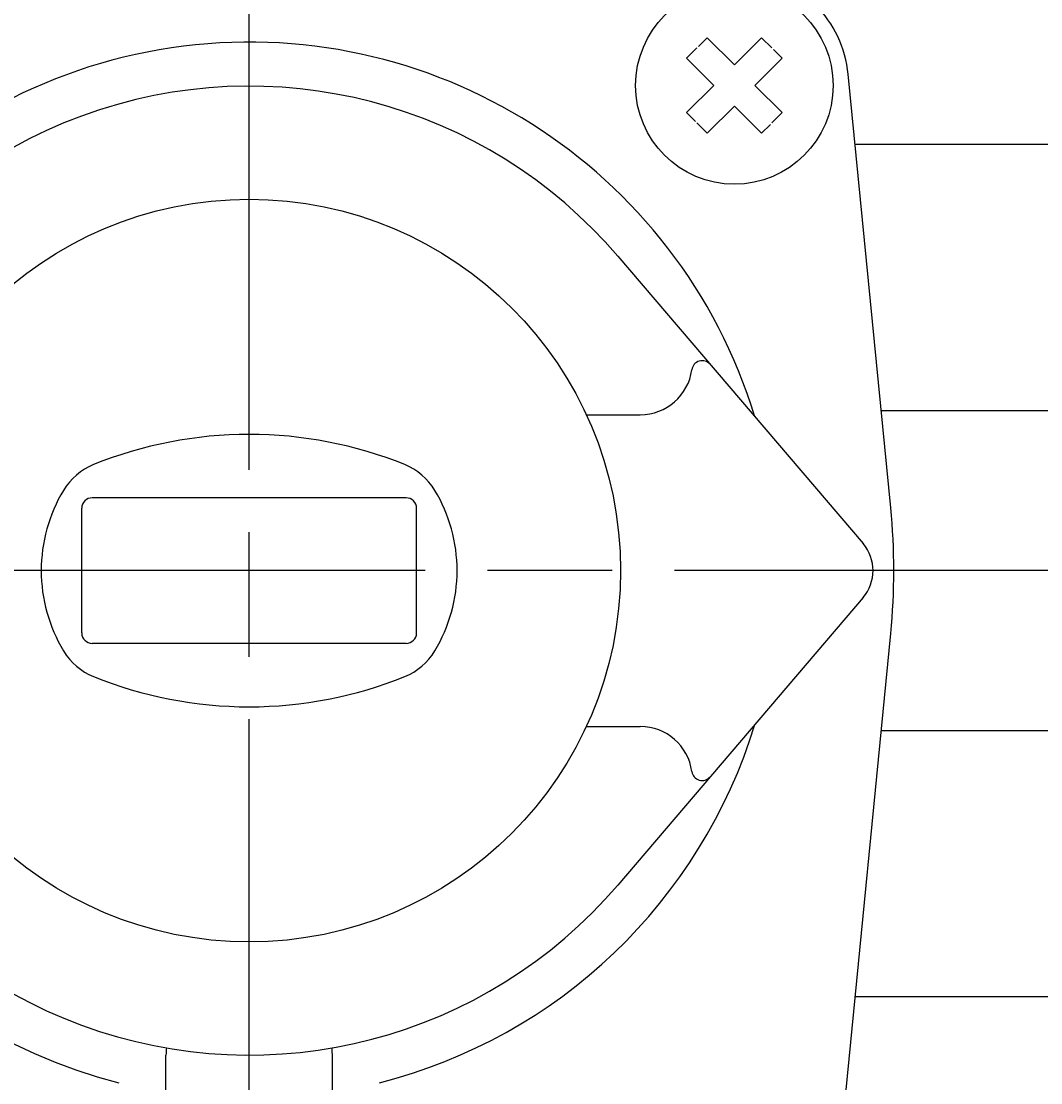
# Model space of a CAD drawing. Extents: x -168 to 939, y -596 to 604.
# Drawn here: x 339 to 388, y 367 to 418 of the extents above; entities that cross this region are included whole.
import ezdxf

# ---------------------------------------------------------------- set-up
doc = ezdxf.new("R2010")
doc.units = 0
doc.header["$LTSCALE"] = 2
doc.linetypes.add('AM_ISO08W050', pattern=[18, 12, -1.5, 3, -1.5])
doc.layers.get('0').update_dxf_attribs({"linetype": 'CONTINUOUS'})
doc.layers.get('DEFPOINTS').update_dxf_attribs({"linetype": 'CONTINUOUS'})
for name, color, linetype in [('AM_0', 7, 'CONTINUOUS'), ('AM_5', 3, 'CONTINUOUS'), ('AM_7', 4, 'AM_ISO08W050')]:
    doc.layers.add(name, color=color, linetype=linetype)
doc.styles.get("Standard").update_dxf_attribs({"font": 'isocp.shx', "bigfont": 'EXTFONT.SHX'})
doc.dimstyles.get("Standard").update_dxf_attribs({"dimtxt": 0.18, "dimasz": 0.18, "dimexe": 0.18, "dimexo": 0.0625, "dimgap": 0.09, "dimtad": 0, "dimtih": 1, "dimtoh": 1, "dimzin": 0, "dimcen": 0.09, "dimazin": 3, "dimtfac": 1, "dimtofl": 0, "dimtmove": 0, "dimatfit": 3})

# ---------------------------------------------------------------- blocks, each defined once
blk = doc.blocks.new('_OPEN30')
at = {"color": 0, "linetype": 'BYBLOCK'}
for p, q in [((-1, 0.268), (0, 0)), ((0, 0), (-1, -0.268)), ((0, 0), (-1, 0))]:
    blk.add_line(p, q, dxfattribs=at)
blk = doc.blocks.new('*U53')
at = {"layer": 'AM_5'}
blk.add_text('348', height=6.4, dxfattribs=at).set_placement((342.99, 543.902))
blk = doc.blocks.new('*D18')
at = {"layer": 'AM_5'}
for p, q in [((176.028, 403.039), (176.028, 545.474)), ((524.031, 403.039), (524.031, 545.474)), ((181.028, 540.902), (519.031, 540.902))]:
    blk.add_line(p, q, dxfattribs=at)
at = {"layer": 'DEFPOINTS', "color": 0}
for p in [(524.031, 540.902), (176.028, 401.039), (524.031, 401.039)]:
    blk.add_point(p, dxfattribs=at)
blk.add_blockref('*U53', (0, 0))
at = {"layer": 'AM_5', "xscale": 5, "yscale": 5, "zscale": 5, "rotation": 180}
blk.add_blockref('_OPEN30', (176.028, 540.902), dxfattribs=at)
at = {"layer": 'AM_5', "xscale": 5, "yscale": 5, "zscale": 5}
blk.add_blockref('_OPEN30', (524.031, 540.902), dxfattribs=at)
blk = doc.blocks.new('*U105')
at = {"layer": 'AM_5'}
blk.add_text('162', height=6.4, rotation=90, dxfattribs=at).set_placement((149.707, 302.685))
blk = doc.blocks.new('*D26')
at = {"layer": 'AM_5'}
for p, q in [((159.946, 391.274), (148.135, 391.274)), ((152.707, 234.174), (152.707, 386.274)), ((348.03, 229.174), (148.135, 229.174))]:
    blk.add_line(p, q, dxfattribs=at)
at = {"layer": 'DEFPOINTS', "color": 0}
for p in [(152.707, 391.274), (161.946, 391.274), (350.03, 229.174)]:
    blk.add_point(p, dxfattribs=at)
blk.add_blockref('*U105', (0, 0))
at = {"layer": 'AM_5', "xscale": 5, "yscale": 5, "zscale": 5}
for p, rotation in [((152.707, 391.274), 90), ((152.707, 229.174), 270)]:
    blk.add_blockref('_OPEN30', p, dxfattribs=dict(at, rotation=rotation))
blk = doc.blocks.new('*U106')
at = {"layer": 'AM_5'}
blk.add_text('199', height=6.4, rotation=90, dxfattribs=at).set_placement((114.946, 285.353))
blk = doc.blocks.new('*D27')
at = {"layer": 'AM_5'}
for p, q in [((159.946, 391.274), (113.374, 391.274)), ((117.946, 197.074), (117.946, 386.274)), ((415.795, 192.074), (113.374, 192.074))]:
    blk.add_line(p, q, dxfattribs=at)
at = {"layer": 'DEFPOINTS', "color": 0}
for p in [(117.946, 391.274), (161.946, 391.274), (417.795, 192.074)]:
    blk.add_point(p, dxfattribs=at)
blk.add_blockref('*U106', (0, 0))
at = {"layer": 'AM_5', "xscale": 5, "yscale": 5, "zscale": 5}
for p, rotation in [((117.946, 391.274), 90), ((117.946, 192.074), 270)]:
    blk.add_blockref('_OPEN30', p, dxfattribs=dict(at, rotation=rotation))

msp = doc.modelspace()

# ---------------------------------------------------------------- linework, layer by layer
at = {"layer": 'AM_0'}
for p, q in [((372.056, 416.906), (371.631, 416.481)), ((372.056, 416.906), (373.364, 415.598)), ((374.672, 416.906), (373.364, 415.598)), ((374.672, 416.906), (375.167, 416.411)), ((371.066, 415.916), (371.561, 416.411)), ((375.662, 415.916), (375.237, 416.342)), ((371.066, 415.916), (372.374, 414.608)), ((375.662, 415.916), (374.354, 414.608)), ((380.882, 394.298), (378.838, 415.145)), ((371.066, 413.3), (372.374, 414.608)), ((375.662, 413.3), (374.354, 414.608)), ((372.056, 412.31), (373.364, 413.618)), ((374.672, 412.31), (373.364, 413.618)), ((371.066, 413.3), (371.491, 412.875)), ((375.662, 413.3), (375.167, 412.805)), ((372.056, 412.31), (371.561, 412.805)), ((374.672, 412.31), (375.098, 412.735)), ((408.03, 411.774), (379.168, 411.774)), ((367.754, 406.397), (379.551, 392.572)), ((366.238, 398.774), (368.84, 398.774)), ((380.424, 398.971), (389.31, 398.971)), ((357.58, 394.774), (342.48, 394.774)), ((341.98, 388.274), (341.98, 394.274)), ((358.08, 388.274), (358.08, 394.274)), ((379.551, 389.976), (367.754, 376.15)), ((378.241, 361.31), (380.882, 388.249)), ((357.58, 387.774), (342.48, 387.774)), ((366.238, 383.774), (368.84, 383.774)), ((380.424, 383.576), (389.138, 383.576)), ((408.03, 370.774), (379.168, 370.774)), ((346.03, 341.286), (346.03, 367.972)), ((354.03, 341.286), (354.03, 368.02))]:
    msp.add_line(p, q, dxfattribs=at)
for centre, radius in [((373.364, 414.608), 4.75), ((350.03, 391.274), 17.86)]:
    msp.add_circle(centre, radius, dxfattribs=at)
for centre, radius, start, end in [((373.364, 414.608), 5.5, 5.5994, 45), ((350.03, 391.274), 25.416, 16.9272, 180), ((350.03, 391.274), 23.3, 40.4728, 180), ((371.813, 400.871), 0.5, 40.4728, 172.2831), ((368.84, 401.274), 2.5, 270, 352.2831), ((350.03, 377.824), 20, 90, 111.9629), ((350.03, 377.824), 20, 68.0371, 90), ((343.672, 393.59), 3, 111.9629, 149.0212), ((356.388, 393.59), 3, 30.9788, 68.0371), ((347.53, 391.274), 7.5, 149.0212, 180), ((342.48, 394.274), 0.5, 90, 180), ((357.58, 394.274), 0.5, 0, 90), ((352.53, 391.274), 7.5, 0, 30.9788), ((350.03, 391.274), 31, 354.4005, 5.5994), ((378.03, 391.274), 2, 319.5272, 40.4728), ((350.03, 391.274), 25.416, 180, 255.739), ((350.03, 391.274), 23.3, 180, 319.5272), ((347.53, 391.274), 7.5, 180, 210.9788), ((352.53, 391.274), 7.5, 329.0212, 0), ((342.48, 388.274), 0.5, 180, 270), ((357.58, 388.274), 0.5, 270, 0), ((343.672, 388.957), 3, 210.9788, 248.0371), ((356.388, 388.957), 3, 291.9629, 329.0212), ((350.03, 404.724), 20, 248.0371, 270), ((350.03, 404.724), 20, 270, 291.9629), ((350.03, 391.274), 25.416, 284.261, 343.0728), ((368.84, 381.274), 2.5, 7.7169, 90), ((371.813, 381.677), 0.5, 187.7169, 319.5272), ((349.03, 367.972), 3, 173.4168, 180), ((351.03, 368.02), 3, 0, 5.6832)]:
    msp.add_arc(centre, radius, start, end, dxfattribs=at)
at = {"layer": 'AM_7'}
for p, q in [((350.03, 216.123), (350.03, 537.678)), ((538.488, 391.274), (161.946, 391.274))]:
    msp.add_line(p, q, dxfattribs=at)

# ---------------------------------------------------------------- dimensions: what is measured, and where the dimension line sits
at = {"layer": 'AM_5'}
dim = msp.add_linear_dim(base=(524.031, 540.902), p1=(176.028, 401.039), p2=(524.031, 401.039), dimstyle='Standard', override={"dimscale": 2}, dxfattribs=at)
dim.commit()
dim.dimension.update_dxf_attribs({"geometry": '*D18', "text_midpoint": (350.03, 540.902), "dimtype": 128})
dim = msp.add_linear_dim(base=(117.946, 391.274), p1=(417.795, 192.074), p2=(161.946, 391.274), angle=90, dimstyle='Standard', override={"dimscale": 2, "dimdec": 0, "dimpost": ''}, dxfattribs=at)
dim.commit()
dim.dimension.update_dxf_attribs({"geometry": '*D27', "text_midpoint": (111.746, 291.674)})
dim = msp.add_linear_dim(base=(152.707, 391.274), p1=(350.03, 229.174), p2=(161.946, 391.274), angle=90, dimstyle='Standard', override={"dimscale": 2, "dimdec": 0}, dxfattribs=at)
dim.commit()
dim.dimension.update_dxf_attribs({"geometry": '*D26', "text_midpoint": (152.707, 308.958), "dimtype": 128})

doc.saveas('drawing.dxf')
